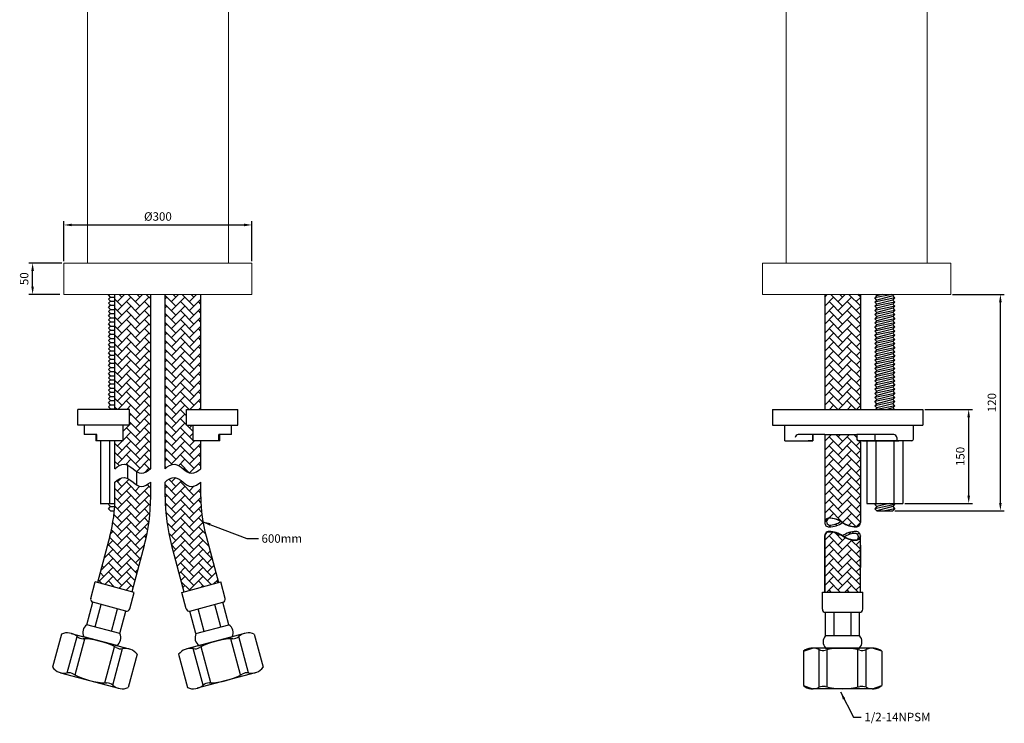
# Model space of a CAD drawing. Units: millimetres. Extents: x -1410 to 228, y -378 to 2093.
# Drawn here: x -1410 to -1096, y 241 to 465 of the extents above; entities that cross this region are included whole.
import ezdxf

# ---------------------------------------------------------------- set-up
doc = ezdxf.new("R2010")
doc.units = ezdxf.units.MM
doc.header["$PDMODE"] = 35
doc.layers.add('A1', color=2, linetype='Continuous')
doc.layers.add('DIM', color=6, linetype='Continuous')
doc.styles.add('勝泰-2.7', font='simplex.shx', dxfattribs={"height": 2.7, "bigfont": 'chineset.shx'})
doc.dimstyles.new('正常', dxfattribs={"dimtxt": 2.7, "dimasz": 2.5, "dimexe": 1.25, "dimexo": 0.625, "dimgap": 1, "dimtad": 1, "dimlfac": 5, "dimdsep": 46, "dimtxsty": '勝泰-2.7', "dimcen": 2.5, "dimadec": 1, "dimazin": 0, "dimtfac": 1, "dimtmove": 0, "dimatfit": 3, "dimfxl": 1, "dimarcsym": 0})
pattern_1 = [(45, (-1717.8707, 36.4766), (3e-16, 2.873682), [6.096, -2.032]), (135, (-1716.4338, 37.9134), (3e-16, 2.873682), [6.096, -2.032])]

# ---------------------------------------------------------------- blocks, each defined once
blk = doc.blocks.new('*D48')
at = {"layer": 'Defpoints', "color": 0, "linetype": 'Continuous', "ltscale": 10}
for p in [(-1121.81, 341.2), (-1107.23, 341.2), (-1128.19, 311.2)]:
    blk.add_point(p, dxfattribs=at)
at = {"layer": 'DIM', "color": 0, "linetype": 'Continuous', "lineweight": -2, "ltscale": 10}
for p, q in [((-1121.19, 341.2), (-1105.98, 341.2)), ((-1107.23, 313.7), (-1107.23, 338.7)), ((-1127.57, 311.2), (-1105.98, 311.2))]:
    blk.add_line(p, q, dxfattribs=at)
at = {"layer": 'DIM', "color": 0, "linetype": 'Continuous', "ltscale": 10}
for points in [[(-1107.65, 338.7), (-1106.81, 338.7), (-1107.23, 341.2)], [(-1107.65, 313.7), (-1106.81, 313.7), (-1107.23, 311.2)]]:
    blk.add_solid(points, dxfattribs=at)
at = {"layer": 'DIM', "color": 0, "linetype": 'Continuous', "ltscale": 10, "insert": (-1109.58, 326.2), "char_height": 2.7, "attachment_point": 5, "rotation": 90, "style": '勝泰-2.7'}
blk.add_mtext('150', dxfattribs=at)
blk = doc.blocks.new('*D52')
at = {"layer": 'Defpoints', "color": 0, "ltscale": 10}
for p in [(-1335.84, 400.02), (-1395.84, 387.87), (-1335.84, 387.87)]:
    blk.add_point(p, dxfattribs=at)
at = {"layer": 'DIM', "color": 0, "lineweight": -2, "ltscale": 10}
for p, q in [((-1395.84, 388.49), (-1395.84, 401.27)), ((-1393.34, 400.02), (-1338.34, 400.02)), ((-1335.84, 388.49), (-1335.84, 401.27))]:
    blk.add_line(p, q, dxfattribs=at)
at = {"layer": 'DIM', "color": 0, "ltscale": 10}
for points in [[(-1393.34, 400.44), (-1393.34, 399.61), (-1395.84, 400.02)], [(-1338.34, 400.44), (-1338.34, 399.61), (-1335.84, 400.02)]]:
    blk.add_solid(points, dxfattribs=at)
at = {"layer": 'DIM', "color": 0, "ltscale": 10, "insert": (-1365.84, 402.37), "char_height": 2.7, "attachment_point": 5, "style": '勝泰-2.7'}
blk.add_mtext('%%c300', dxfattribs=at)
blk = doc.blocks.new('*D54')
at = {"layer": 'Defpoints', "color": 0, "ltscale": 10}
for p in [(-1405.81, 387.87), (-1395.84, 387.87), (-1396.46, 377.87)]:
    blk.add_point(p, dxfattribs=at)
at = {"layer": 'DIM', "color": 0, "lineweight": -2, "ltscale": 10}
for p, q in [((-1396.46, 387.87), (-1407.06, 387.87)), ((-1405.81, 380.37), (-1405.81, 385.37)), ((-1397.09, 377.87), (-1407.06, 377.87))]:
    blk.add_line(p, q, dxfattribs=at)
at = {"layer": 'DIM', "color": 0, "ltscale": 10}
for points in [[(-1406.23, 385.37), (-1405.39, 385.37), (-1405.81, 387.87)], [(-1406.23, 380.37), (-1405.39, 380.37), (-1405.81, 377.87)]]:
    blk.add_solid(points, dxfattribs=at)
at = {"layer": 'DIM', "color": 0, "ltscale": 10, "insert": (-1408.16, 382.87), "char_height": 2.7, "attachment_point": 5, "rotation": 90, "style": '勝泰-2.7'}
blk.add_mtext('50', dxfattribs=at)
blk = doc.blocks.new('*D58')
at = {"layer": 'Defpoints', "color": 0, "ltscale": 10}
for p in [(-1112.96, 377.87), (-1097.12, 377.87), (-1131.45, 308.87)]:
    blk.add_point(p, dxfattribs=at)
at = {"layer": 'DIM', "color": 0, "lineweight": -2, "ltscale": 10}
for p, q in [((-1112.34, 377.87), (-1095.87, 377.87)), ((-1097.12, 311.37), (-1097.12, 375.37)), ((-1130.83, 308.87), (-1095.87, 308.87))]:
    blk.add_line(p, q, dxfattribs=at)
at = {"layer": 'DIM', "color": 0, "ltscale": 10}
for points in [[(-1097.53, 375.37), (-1096.7, 375.37), (-1097.12, 377.87)], [(-1097.53, 311.37), (-1096.7, 311.37), (-1097.12, 308.87)]]:
    blk.add_solid(points, dxfattribs=at)
at = {"layer": 'DIM', "color": 0, "ltscale": 10, "insert": (-1099.47, 343.37), "char_height": 2.7, "attachment_point": 5, "rotation": 90, "style": '勝泰-2.7'}
blk.add_mtext('120', dxfattribs=at)

msp = doc.modelspace()

# ---------------------------------------------------------------- hatches: boundary and pattern name
at = {"layer": 'A1', "ltscale": 10}
h = msp.add_hatch(dxfattribs=at)
h.set_pattern_fill('AR-HBONE', color=256, scale=0.02, style=0)
h.set_pattern_definition(pattern_1)
edge = h.paths.add_edge_path()
edge.add_line((-1368.1457, 377.8685), (-1379.5307, 377.8685))
edge.add_line((-1379.5307, 377.8685), (-1379.5307, 341.2002))
edge.add_line((-1379.5307, 341.2002), (-1374.9365, 341.2002))
edge.add_line((-1374.9365, 341.2002), (-1374.9365, 336.2002))
edge.add_line((-1374.9365, 336.2002), (-1376.9365, 336.2002))
edge.add_spline(control_points=[(-1376.9365, 336.2002), (-1376.9365, 331.2002)], knot_values=[0, 0, 0.55555556, 0.55555556], degree=1, periodic=0)
edge.add_line((-1376.9365, 331.2002), (-1379.5307, 331.2002))
edge.add_line((-1379.5307, 331.2002), (-1379.5307, 322.2879))
edge.add_spline(control_points=[(-1379.5307, 322.2879), (-1378.7309, 323.0719), (-1375.4306, 325.0464), (-1372.1447, 319.481), (-1369.0116, 321.6065), (-1368.1457, 322.2879)], knot_values=[0, 0, 0, 0, 3.36007726, 9.40735518, 12.71281943, 12.71281943, 12.71281943, 12.71281943], degree=3, periodic=0)
edge.add_line((-1368.1457, 322.2879), (-1368.1457, 377.8685))
edge = h.paths.add_edge_path()
edge.add_spline(control_points=[(-1363.5307, 322.2879), (-1362.7309, 323.0719), (-1359.4306, 325.0464), (-1356.1447, 319.481), (-1353.0116, 321.6065), (-1352.1457, 322.2879)], knot_values=[0, 0, 0, 0, 3.36007726, 9.40735518, 12.71281943, 12.71281943, 12.71281943, 12.71281943], degree=3, periodic=0)
edge.add_line((-1352.1457, 322.2879), (-1352.1457, 331.2002))
edge.add_line((-1352.1457, 331.2002), (-1354.7399, 331.2002))
edge.add_spline(control_points=[(-1354.7399, 331.2002), (-1354.7399, 336.2002)], knot_values=[0.44444444, 0.44444444, 1, 1], degree=1, periodic=0)
edge.add_line((-1354.7399, 336.2002), (-1356.7399, 336.2002))
edge.add_line((-1356.7399, 336.2002), (-1356.7399, 341.2002))
edge.add_line((-1356.7399, 341.2002), (-1352.1457, 341.2002))
edge.add_line((-1352.1457, 341.2002), (-1352.1457, 377.8685))
edge.add_line((-1352.1457, 377.8685), (-1363.5307, 377.8685))
edge.add_line((-1363.5307, 377.8685), (-1363.5307, 322.2879))
edge = h.paths.add_edge_path()
edge.add_line((-1352.1457, 313.3313), (-1352.1457, 318.035))
edge.add_spline(control_points=[(-1352.1457, 318.035), (-1353.0116, 317.3536), (-1356.1447, 315.2281), (-1359.4306, 320.7936), (-1362.7309, 318.819), (-1363.5307, 318.035)], knot_values=[0, 0, 0, 0, 3.30546425, 9.35274217, 12.71281943, 12.71281943, 12.71281943, 12.71281943], degree=3, periodic=0)
edge.add_line((-1363.5307, 318.035), (-1363.5307, 313.3313))
edge.add_arc((-1303.5307, 313.3313), 60, 180, 195)
edge.add_line((-1361.4863, 297.8021), (-1357.5307, 283.0398))
edge.add_line((-1357.5307, 283.0398), (-1346.5336, 285.9865))
edge.add_line((-1346.5336, 285.9865), (-1350.4892, 300.7488))
edge.add_arc((-1303.5307, 313.3313), 48.615, 180, 195, ccw=False)
edge = h.paths.add_edge_path()
edge.add_line((-1368.1457, 313.3313), (-1368.1457, 318.035))
edge.add_spline(control_points=[(-1368.1457, 318.035), (-1369.0116, 317.3536), (-1372.1447, 315.2281), (-1375.4306, 320.7936), (-1378.7309, 318.819), (-1379.5307, 318.035)], knot_values=[0, 0, 0, 0, 3.30546425, 9.35274217, 12.71281943, 12.71281943, 12.71281943, 12.71281943], degree=3, periodic=0)
edge.add_line((-1379.5307, 318.035), (-1379.5307, 313.3313))
edge.add_arc((-1428.1457, 313.3313), 48.615, -15, 0, ccw=False)
edge.add_line((-1381.1872, 300.7488), (-1385.1428, 285.9865))
edge.add_line((-1385.1428, 285.9865), (-1374.1457, 283.0398))
edge.add_line((-1374.1457, 283.0398), (-1370.1901, 297.8021))
edge.add_arc((-1428.1457, 313.3313), 60, 345, 360)
h = msp.add_hatch(dxfattribs=at)
h.set_pattern_fill('AR-HBONE', color=256, scale=0.02, style=0)
h.set_pattern_definition(pattern_1)
h.paths.add_polyline_path([(-1153.1572, 341.2002), (-1141.7722, 341.2002), (-1141.7722, 377.8685), (-1153.1572, 377.8685)])
h = msp.add_hatch(dxfattribs=at)
h.set_pattern_fill('AR-HBONE', color=256, scale=0.02, style=0)
h.set_pattern_definition(pattern_1)
h.paths.add_polyline_path([(-1153.1572, 305.1072, 0.41530488), (-1151.7538, 303.709, 0.15657335), (-1147.4739, 305.1005), (-1148.0152, 305.4492, -0.14768894), (-1151.756, 304.3043, -0.72739487), (-1151.7259, 306.5052, -0.15599798), (-1147.4647, 305.1072, 0.01148029), (-1147.1864, 304.9153), (-1147.0827, 304.8486), (-1145.6738, 304.1558), (-1144.1698, 303.7802), (-1142.9671, 303.7238), (-1142.2284, 304.0739), (-1141.7722, 305.1072), (-1141.7722, 331.2002), (-1142.4063, 331.2002, -0.41421356), (-1142.9063, 331.7002), (-1142.9063, 333.2002), (-1153.1572, 333.2002)])
h = msp.add_hatch(dxfattribs=at)
h.set_pattern_fill('AR-HBONE', color=256, scale=0.02, style=0)
h.set_pattern_definition(pattern_1)
h.paths.add_polyline_path([(-1141.7722, 300.8543), (-1142.1153, 299.9368), (-1142.2149, 299.8679), (-1141.7722, 300.8543, 0.41530488), (-1143.1756, 302.2525, 0.15696895), (-1147.4647, 300.8543), (-1147.3852, 300.8019), (-1146.8545, 300.5518, -0.14499011), (-1143.1733, 301.6571, -0.72739487), (-1143.2035, 299.4563), (-1143.9931, 299.5047), (-1144.8746, 299.6614), (-1145.0069, 299.7033), (-1145.0731, 299.7122), (-1145.1513, 299.7491), (-1145.8582, 299.9731), (-1146.93, 300.5017), (-1147.3852, 300.8019), (-1147.4036, 300.8106), (-1148.0707, 301.2456), (-1150.4611, 302.1206), (-1150.5874, 302.1442), (-1152.3599, 302.1168), (-1153.1572, 300.8543), (-1153.1572, 282.9232), (-1141.7722, 282.9232)])

# ---------------------------------------------------------------- linework, layer by layer
at = {"layer": 'A1', "linetype": 'Continuous', "lineweight": 15}
for p, q in [((-1388.3282, 679.831), (-1388.3282, 387.8685)), ((-1343.3382, 679.831), (-1343.3382, 387.8685)), ((-1335.8382, 387.8685), (-1395.8382, 387.8685)), ((-1112.9647, 387.8685), (-1172.9647, 387.8685)), ((-1335.8382, 377.8685), (-1395.8382, 377.8685)), ((-1112.9647, 377.8685), (-1172.9647, 377.8685))]:
    msp.add_line(p, q, dxfattribs=at)
at = {"layer": 'A1'}
for p, q in [((-1380.9397, 377.0285), (-1381.5997, 377.6885)), ((-1381.5997, 376.3685), (-1380.9397, 377.0285)), ((-1380.9397, 377.0285), (-1379.5307, 377.0285)), ((-1379.5307, 341.2002), (-1379.5307, 377.8685)), ((-1368.1457, 322.2879), (-1368.1457, 377.8685)), ((-1363.5307, 322.2879), (-1363.5307, 377.8685)), ((-1352.1457, 341.2002), (-1352.1457, 377.8685)), ((-1153.1572, 377.8685), (-1153.1572, 341.2002)), ((-1141.7722, 377.8685), (-1141.7722, 341.2002)), ((-1131.725, 377.8685), (-1137.1397, 376.7404)), ((-1136.4782, 377.4019), (-1137.1397, 376.7404)), ((-1136.4782, 377.4019), (-1136.9448, 377.8685)), ((-1134.7051, 377.8685), (-1136.4782, 377.4019)), ((-1131.4511, 377.4019), (-1136.4782, 376.079)), ((-1131.4511, 377.4019), (-1130.9845, 377.8685)), ((-1131.4511, 377.4019), (-1130.7897, 376.7404)), ((-1380.9397, 375.7085), (-1381.5997, 376.3685)), ((-1381.5997, 375.0485), (-1380.9397, 375.7085)), ((-1380.9397, 374.3885), (-1381.5997, 375.0485)), ((-1381.5997, 373.7285), (-1380.9397, 374.3885)), ((-1380.9397, 375.7085), (-1379.5307, 375.7085)), ((-1380.9397, 374.3885), (-1379.5307, 374.3885)), ((-1136.4782, 376.079), (-1137.1397, 376.7404)), ((-1130.7897, 376.7404), (-1137.1397, 375.4175)), ((-1136.4782, 376.079), (-1137.1397, 375.4175)), ((-1136.4782, 374.756), (-1137.1397, 375.4175)), ((-1130.7897, 375.4175), (-1137.1397, 374.0946)), ((-1136.4782, 374.756), (-1137.1397, 374.0946)), ((-1130.7897, 374.0946), (-1137.1397, 372.7717)), ((-1136.4782, 373.4331), (-1137.1397, 374.0946)), ((-1131.4511, 376.079), (-1136.4782, 374.756)), ((-1131.4511, 374.756), (-1136.4782, 373.4331)), ((-1131.4511, 376.079), (-1130.7897, 376.7404)), ((-1131.4511, 376.079), (-1130.7897, 375.4175)), ((-1131.4511, 374.756), (-1130.7897, 375.4175)), ((-1131.4511, 374.756), (-1130.7897, 374.0946)), ((-1131.4511, 373.4331), (-1130.7897, 374.0946)), ((-1380.9397, 373.0685), (-1381.5997, 373.7285)), ((-1381.5997, 372.4085), (-1380.9397, 373.0685)), ((-1380.9397, 371.7485), (-1381.5997, 372.4085)), ((-1381.5997, 371.0885), (-1380.9397, 371.7485)), ((-1380.9397, 370.4285), (-1381.5997, 371.0885)), ((-1380.9397, 373.0685), (-1379.5307, 373.0685)), ((-1380.9397, 371.7485), (-1379.5307, 371.7485)), ((-1136.4782, 373.4331), (-1137.1397, 372.7717)), ((-1136.4782, 372.1102), (-1137.1397, 372.7717)), ((-1130.7897, 372.7717), (-1137.1397, 371.4487)), ((-1136.4782, 372.1102), (-1137.1397, 371.4487)), ((-1130.7897, 371.4487), (-1137.1397, 370.1258)), ((-1136.4782, 370.7873), (-1137.1397, 371.4487)), ((-1136.4782, 370.7873), (-1137.1397, 370.1258)), ((-1131.4511, 373.4331), (-1136.4782, 372.1102)), ((-1131.4511, 372.1102), (-1136.4782, 370.7873)), ((-1131.4511, 370.7873), (-1136.4782, 369.4644)), ((-1131.4511, 373.4331), (-1130.7897, 372.7717)), ((-1131.4511, 372.1102), (-1130.7897, 372.7717)), ((-1131.4511, 372.1102), (-1130.7897, 371.4487)), ((-1131.4511, 370.7873), (-1130.7897, 371.4487)), ((-1131.4511, 370.7873), (-1130.7897, 370.1258)), ((-1381.5997, 369.7685), (-1380.9397, 370.4285)), ((-1380.9397, 369.1085), (-1381.5997, 369.7685)), ((-1381.5997, 368.4485), (-1380.9397, 369.1085)), ((-1380.9397, 367.7885), (-1381.5997, 368.4485)), ((-1381.5997, 367.1285), (-1380.9397, 367.7885)), ((-1380.9397, 370.4285), (-1379.5307, 370.4285)), ((-1380.9397, 369.1085), (-1379.5307, 369.1085)), ((-1380.9397, 367.7885), (-1379.5307, 367.7885)), ((-1136.4782, 369.4644), (-1137.1397, 370.1258)), ((-1130.7897, 370.1258), (-1137.1397, 368.8029)), ((-1136.4782, 369.4644), (-1137.1397, 368.8029)), ((-1130.7897, 368.8029), (-1137.1397, 367.48)), ((-1136.4782, 368.1415), (-1137.1397, 368.8029)), ((-1136.4782, 368.1415), (-1137.1397, 367.48)), ((-1136.4782, 366.8185), (-1137.1397, 367.48)), ((-1130.7897, 367.48), (-1137.1397, 366.1571)), ((-1131.4511, 369.4644), (-1136.4782, 368.1415)), ((-1131.4511, 368.1415), (-1136.4782, 366.8185)), ((-1131.4511, 369.4644), (-1130.7897, 370.1258)), ((-1131.4511, 369.4644), (-1130.7897, 368.8029)), ((-1131.4511, 368.1415), (-1130.7897, 368.8029)), ((-1131.4511, 368.1415), (-1130.7897, 367.48)), ((-1131.4511, 366.8185), (-1130.7897, 367.48)), ((-1380.9397, 366.4685), (-1381.5997, 367.1285)), ((-1381.5997, 365.8085), (-1380.9397, 366.4685)), ((-1380.9397, 365.1485), (-1381.5997, 365.8085)), ((-1381.5997, 364.4885), (-1380.9397, 365.1485)), ((-1380.9397, 363.8285), (-1381.5997, 364.4885)), ((-1380.9397, 366.4685), (-1379.5307, 366.4685)), ((-1380.9397, 365.1485), (-1379.5307, 365.1485)), ((-1136.4782, 366.8185), (-1137.1397, 366.1571)), ((-1130.7897, 366.1571), (-1137.1397, 364.8342)), ((-1136.4782, 365.4956), (-1137.1397, 366.1571)), ((-1136.4782, 365.4956), (-1137.1397, 364.8342)), ((-1136.4782, 364.1727), (-1137.1397, 364.8342)), ((-1130.7897, 364.8342), (-1137.1397, 363.5112)), ((-1131.4511, 366.8185), (-1136.4782, 365.4956)), ((-1131.4511, 365.4956), (-1136.4782, 364.1727)), ((-1131.4511, 366.8185), (-1130.7897, 366.1571)), ((-1131.4511, 365.4956), (-1130.7897, 366.1571)), ((-1131.4511, 365.4956), (-1130.7897, 364.8342)), ((-1131.4511, 364.1727), (-1130.7897, 364.8342)), ((-1381.5997, 363.1685), (-1380.9397, 363.8285)), ((-1380.9397, 362.5085), (-1381.5997, 363.1685)), ((-1381.5997, 361.8485), (-1380.9397, 362.5085)), ((-1380.9397, 361.1885), (-1381.5997, 361.8485)), ((-1381.5997, 360.5285), (-1380.9397, 361.1885)), ((-1380.9397, 363.8285), (-1379.5307, 363.8285)), ((-1380.9397, 362.5085), (-1379.5307, 362.5085)), ((-1380.9397, 361.1885), (-1379.5307, 361.1885)), ((-1136.4782, 364.1727), (-1137.1397, 363.5112)), ((-1136.4782, 362.8498), (-1137.1397, 363.5112)), ((-1130.7897, 363.5112), (-1137.1397, 362.1883)), ((-1136.4782, 362.8498), (-1137.1397, 362.1883)), ((-1130.7897, 362.1883), (-1137.1397, 360.8654)), ((-1136.4782, 361.5269), (-1137.1397, 362.1883)), ((-1136.4782, 361.5269), (-1137.1397, 360.8654)), ((-1131.4511, 364.1727), (-1136.4782, 362.8498)), ((-1131.4511, 362.8498), (-1136.4782, 361.5269)), ((-1131.4511, 361.5269), (-1136.4782, 360.204)), ((-1131.4511, 364.1727), (-1130.7897, 363.5112)), ((-1131.4511, 362.8498), (-1130.7897, 363.5112)), ((-1131.4511, 362.8498), (-1130.7897, 362.1883)), ((-1131.4511, 361.5269), (-1130.7897, 362.1883)), ((-1131.4511, 361.5269), (-1130.7897, 360.8654)), ((-1380.9397, 359.8685), (-1381.5997, 360.5285)), ((-1381.5997, 359.2085), (-1380.9397, 359.8685)), ((-1380.9397, 358.5485), (-1381.5997, 359.2085)), ((-1381.5997, 357.8885), (-1380.9397, 358.5485)), ((-1380.9397, 359.8685), (-1379.5307, 359.8685)), ((-1380.9397, 358.5485), (-1379.5307, 358.5485)), ((-1136.4782, 360.204), (-1137.1397, 360.8654)), ((-1130.7897, 360.8654), (-1137.1397, 359.5425)), ((-1136.4782, 360.204), (-1137.1397, 359.5425)), ((-1130.7897, 359.5425), (-1137.1397, 358.2196)), ((-1136.4782, 358.881), (-1137.1397, 359.5425)), ((-1136.4782, 358.881), (-1137.1397, 358.2196)), ((-1136.4782, 357.5581), (-1137.1397, 358.2196)), ((-1130.7897, 358.2196), (-1137.1397, 356.8967)), ((-1131.4511, 360.204), (-1136.4782, 358.881)), ((-1131.4511, 358.881), (-1136.4782, 357.5581)), ((-1131.4511, 360.204), (-1130.7897, 360.8654)), ((-1131.4511, 360.204), (-1130.7897, 359.5425)), ((-1131.4511, 358.881), (-1130.7897, 359.5425)), ((-1131.4511, 358.881), (-1130.7897, 358.2196)), ((-1131.4511, 357.5581), (-1130.7897, 358.2196)), ((-1380.9397, 357.2285), (-1381.5997, 357.8885)), ((-1381.5997, 356.5685), (-1380.9397, 357.2285)), ((-1380.9397, 355.9085), (-1381.5997, 356.5685)), ((-1381.5997, 355.2485), (-1380.9397, 355.9085)), ((-1380.9397, 354.5885), (-1381.5997, 355.2485)), ((-1380.9397, 357.2285), (-1379.5307, 357.2285)), ((-1380.9397, 355.9085), (-1379.5307, 355.9085)), ((-1136.4782, 357.5581), (-1137.1397, 356.8967)), ((-1136.4782, 356.2352), (-1137.1397, 356.8967)), ((-1130.7897, 356.8967), (-1137.1397, 355.5737)), ((-1136.4782, 356.2352), (-1137.1397, 355.5737)), ((-1130.7897, 355.5737), (-1137.1397, 354.2508)), ((-1136.4782, 354.9123), (-1137.1397, 355.5737)), ((-1136.4782, 354.9123), (-1137.1397, 354.2508)), ((-1131.4511, 357.5581), (-1136.4782, 356.2352)), ((-1131.4511, 356.2352), (-1136.4782, 354.9123)), ((-1131.4511, 354.9123), (-1136.4782, 353.5894)), ((-1131.4511, 357.5581), (-1130.7897, 356.8967)), ((-1131.4511, 356.2352), (-1130.7897, 356.8967)), ((-1131.4511, 356.2352), (-1130.7897, 355.5737)), ((-1131.4511, 354.9123), (-1130.7897, 355.5737)), ((-1131.4511, 354.9123), (-1130.7897, 354.2508)), ((-1381.5997, 353.9285), (-1380.9397, 354.5885)), ((-1380.9397, 353.2685), (-1381.5997, 353.9285)), ((-1381.5997, 352.6085), (-1380.9397, 353.2685)), ((-1380.9397, 351.9485), (-1381.5997, 352.6085)), ((-1381.5997, 351.2885), (-1380.9397, 351.9485)), ((-1380.9397, 354.5885), (-1379.5307, 354.5885)), ((-1380.9397, 353.2685), (-1379.5307, 353.2685)), ((-1380.9397, 351.9485), (-1379.5307, 351.9485)), ((-1136.4782, 353.5894), (-1137.1397, 354.2508)), ((-1130.7897, 354.2508), (-1137.1397, 352.9279)), ((-1136.4782, 353.5894), (-1137.1397, 352.9279)), ((-1130.7897, 352.9279), (-1137.1397, 351.605)), ((-1136.4782, 352.2664), (-1137.1397, 352.9279)), ((-1136.4782, 352.2664), (-1137.1397, 351.605)), ((-1131.4511, 353.5894), (-1136.4782, 352.2664)), ((-1131.4511, 352.2664), (-1136.4782, 350.9435)), ((-1131.4511, 353.5894), (-1130.7897, 354.2508)), ((-1131.4511, 353.5894), (-1130.7897, 352.9279)), ((-1131.4511, 352.2664), (-1130.7897, 352.9279)), ((-1131.4511, 352.2664), (-1130.7897, 351.605)), ((-1380.9397, 350.6285), (-1381.5997, 351.2885)), ((-1381.5997, 349.9685), (-1380.9397, 350.6285)), ((-1380.9397, 349.3085), (-1381.5997, 349.9685)), ((-1381.5997, 348.6485), (-1380.9397, 349.3085)), ((-1380.9397, 347.9885), (-1381.5997, 348.6485)), ((-1380.9397, 350.6285), (-1379.5307, 350.6285)), ((-1380.9397, 349.3085), (-1379.5307, 349.3085)), ((-1136.4782, 350.9435), (-1137.1397, 351.605)), ((-1130.7897, 351.605), (-1137.1397, 350.2821)), ((-1136.4782, 350.9435), (-1137.1397, 350.2821)), ((-1136.4782, 349.6206), (-1137.1397, 350.2821)), ((-1130.7897, 350.2821), (-1137.1397, 348.9592)), ((-1136.4782, 349.6206), (-1137.1397, 348.9592)), ((-1130.7897, 348.9592), (-1137.1397, 347.6362)), ((-1136.4782, 348.2977), (-1137.1397, 348.9592)), ((-1131.4511, 350.9435), (-1136.4782, 349.6206)), ((-1131.4511, 349.6206), (-1136.4782, 348.2977)), ((-1131.4511, 350.9435), (-1130.7897, 351.605)), ((-1131.4511, 350.9435), (-1130.7897, 350.2821)), ((-1131.4511, 349.6206), (-1130.7897, 350.2821)), ((-1131.4511, 349.6206), (-1130.7897, 348.9592)), ((-1131.4511, 348.2977), (-1130.7897, 348.9592)), ((-1381.5997, 347.3285), (-1380.9397, 347.9885)), ((-1380.9397, 346.6685), (-1381.5997, 347.3285)), ((-1381.5997, 346.0085), (-1380.9397, 346.6685)), ((-1380.9397, 345.3485), (-1381.5997, 346.0085)), ((-1380.9397, 347.9885), (-1379.5307, 347.9885)), ((-1380.9397, 346.6685), (-1379.5307, 346.6685)), ((-1136.4782, 348.2977), (-1137.1397, 347.6362)), ((-1136.4782, 346.9748), (-1137.1397, 347.6362)), ((-1130.7897, 347.6362), (-1137.1397, 346.3133)), ((-1136.4782, 346.9748), (-1137.1397, 346.3133)), ((-1130.7897, 346.3133), (-1137.1397, 344.9904)), ((-1136.4782, 345.6519), (-1137.1397, 346.3133)), ((-1136.4782, 345.6519), (-1137.1397, 344.9904)), ((-1131.4511, 348.2977), (-1136.4782, 346.9748)), ((-1131.4511, 346.9748), (-1136.4782, 345.6519)), ((-1131.4511, 345.6519), (-1136.4782, 344.3289)), ((-1131.4511, 348.2977), (-1130.7897, 347.6362)), ((-1131.4511, 346.9748), (-1130.7897, 347.6362)), ((-1131.4511, 346.9748), (-1130.7897, 346.3133)), ((-1131.4511, 345.6519), (-1130.7897, 346.3133)), ((-1131.4511, 345.6519), (-1130.7897, 344.9904)), ((-1381.5997, 344.6885), (-1380.9397, 345.3485)), ((-1380.9397, 344.0285), (-1381.5997, 344.6885)), ((-1381.5997, 343.3685), (-1380.9397, 344.0285)), ((-1380.9397, 342.7085), (-1381.5997, 343.3685)), ((-1381.5997, 342.0485), (-1380.9397, 342.7085)), ((-1380.9397, 345.3485), (-1379.5307, 345.3485)), ((-1380.9397, 344.0285), (-1379.5307, 344.0285)), ((-1380.9397, 342.7085), (-1379.5307, 342.7085)), ((-1136.4782, 344.3289), (-1137.1397, 344.9904)), ((-1130.7897, 344.9904), (-1137.1397, 343.6675)), ((-1136.4782, 344.3289), (-1137.1397, 343.6675)), ((-1136.4782, 343.006), (-1137.1397, 343.6675)), ((-1130.7897, 343.6675), (-1137.1397, 342.3446)), ((-1136.4782, 343.006), (-1137.1397, 342.3446)), ((-1136.4782, 341.6831), (-1137.1397, 342.3446)), ((-1131.4511, 344.3289), (-1136.4782, 343.006)), ((-1131.4511, 343.006), (-1136.4782, 341.6831)), ((-1130.7897, 342.3446), (-1136.2828, 341.2002)), ((-1131.4511, 344.3289), (-1130.7897, 344.9904)), ((-1131.4511, 344.3289), (-1130.7897, 343.6675)), ((-1131.4511, 343.006), (-1130.7897, 343.6675)), ((-1131.4511, 343.006), (-1130.7897, 342.3446)), ((-1131.4511, 341.6831), (-1130.7897, 342.3446)), ((-1391.3382, 336.2002), (-1391.3382, 341.2002)), ((-1374.9365, 341.2002), (-1391.3382, 341.2002)), ((-1380.9397, 341.3885), (-1381.5997, 342.0485)), ((-1381.128, 341.2002), (-1380.9397, 341.3885)), ((-1380.9397, 341.3885), (-1379.5307, 341.3885)), ((-1374.9365, 336.2002), (-1374.9365, 341.2002)), ((-1356.7399, 336.2002), (-1356.7399, 341.2002)), ((-1356.7399, 341.2002), (-1340.3382, 341.2002)), ((-1340.3382, 336.2002), (-1340.3382, 341.2002)), ((-1169.8133, 341.2002), (-1169.8133, 336.2002)), ((-1169.8133, 341.2002), (-1121.8133, 341.2002)), ((-1165.9063, 341.2002), (-1156.9063, 341.2002)), ((-1136.4782, 341.6831), (-1136.9611, 341.2002)), ((-1131.4511, 341.6831), (-1133.2863, 341.2002)), ((-1131.4511, 341.6831), (-1130.9682, 341.2002)), ((-1121.8133, 341.2002), (-1121.8133, 336.2002)), ((-1374.9365, 336.2002), (-1391.3382, 336.2002)), ((-1356.7399, 336.2002), (-1340.3382, 336.2002)), ((-1169.8133, 336.2002), (-1121.8133, 336.2002)), ((-1165.9063, 331.2002), (-1165.9063, 336.2002)), ((-1124.8584, 331.703), (-1124.8584, 336.2002)), ((-1385.3059, 333.2002), (-1389.3382, 333.2002)), ((-1385.3059, 331.2002), (-1385.3059, 333.2002)), ((-1342.3382, 333.2002), (-1346.3705, 333.2002)), ((-1346.3705, 331.2002), (-1346.3705, 333.2002)), ((-1153.1572, 333.2002), (-1161.5691, 333.2002)), ((-1156.9063, 331.2002), (-1156.9063, 333.2002)), ((-1156.9063, 333.2002), (-1156.9063, 331.2002)), ((-1156.9063, 333.2002), (-1156.9063, 331.2002)), ((-1153.1572, 333.2002), (-1153.1572, 305.1072)), ((-1153.1572, 333.2002), (-1142.9063, 333.2002)), ((-1131.1554, 333.2002), (-1142.9063, 333.2002)), ((-1142.9063, 333.2002), (-1142.9063, 331.7002)), ((-1137.1813, 333.2002), (-1137.1813, 331.2002)), ((-1376.9365, 331.2002), (-1385.5984, 331.2002)), ((-1384.1972, 331.2002), (-1384.1972, 311.2002)), ((-1381.3264, 331.2002), (-1381.3264, 311.2002)), ((-1379.5307, 322.2879), (-1379.5307, 331.2002)), ((-1346.078, 331.2002), (-1354.7399, 331.2002)), ((-1352.1457, 322.2879), (-1352.1457, 331.2002)), ((-1165.9063, 331.2002), (-1156.9063, 331.2002)), ((-1158.9844, 331.2002), (-1156.9063, 331.2002)), ((-1156.9063, 331.2002), (-1158.4538, 331.2002)), ((-1156.9063, 331.2002), (-1157.1983, 331.2002)), ((-1141.7722, 331.2002), (-1142.4063, 331.2002)), ((-1125.3584, 331.2002), (-1141.7722, 331.2002)), ((-1141.7722, 331.2002), (-1141.7722, 305.1072)), ((-1141.1344, 331.2002), (-1129.5874, 331.2002)), ((-1141.0426, 331.2002), (-1129.5115, 331.2002)), ((-1139.7222, 331.2002), (-1139.7222, 311.2002)), ((-1136.8514, 331.2002), (-1136.8514, 311.2002)), ((-1131.0779, 331.2002), (-1131.0779, 311.2002)), ((-1130.1554, 332.2002), (-1130.1554, 331.2002)), ((-1128.1912, 331.2002), (-1128.1912, 311.2002)), ((-1375.5529, 323.4555), (-1375.5529, 319.2026)), ((-1372.6662, 321.4331), (-1372.6662, 317.1802)), ((-1379.5307, 313.3313), (-1379.5307, 318.035)), ((-1368.1457, 313.3313), (-1368.1457, 318.035)), ((-1363.5307, 313.3313), (-1363.5307, 318.035)), ((-1352.1457, 313.3313), (-1352.1457, 318.035)), ((-1384.2132, 311.2002), (-1379.6316, 311.2002)), ((-1381.5997, 310.8485), (-1381.248, 311.2002)), ((-1139.7382, 311.2002), (-1128.1912, 311.2002)), ((-1136.7924, 311.2002), (-1137.1397, 310.8529)), ((-1135.4726, 311.2002), (-1137.1397, 310.8529)), ((-1132.6449, 311.2002), (-1136.4782, 310.1914)), ((-1131.137, 311.2002), (-1130.7897, 310.8529)), ((-1380.9397, 310.1885), (-1381.5997, 310.8485)), ((-1381.5997, 309.5285), (-1380.9397, 310.1885)), ((-1380.9397, 308.8685), (-1381.5997, 309.5285)), ((-1380.9397, 310.1885), (-1379.6324, 310.1885)), ((-1380.9397, 308.8685), (-1379.736, 308.8685)), ((-1136.4782, 310.1914), (-1137.1397, 310.8529)), ((-1130.7897, 310.8529), (-1137.1397, 309.5299)), ((-1136.4782, 310.1914), (-1137.1397, 309.5299)), ((-1136.4782, 308.8685), (-1137.1397, 309.5299)), ((-1131.4511, 310.1914), (-1136.4782, 308.8685)), ((-1136.4782, 308.8685), (-1131.4511, 308.8685)), ((-1130.7897, 309.5299), (-1133.9647, 308.8685)), ((-1131.4511, 310.1914), (-1130.7897, 310.8529)), ((-1131.4511, 310.1914), (-1130.7897, 309.5299)), ((-1131.4511, 308.8685), (-1130.7897, 309.5299)), ((-1381.1872, 300.7488), (-1385.1428, 285.9865)), ((-1350.4892, 300.7488), (-1346.5336, 285.9865)), ((-1153.1572, 282.9232), (-1153.1572, 300.8543)), ((-1141.7722, 282.9232), (-1141.7722, 300.8543)), ((-1370.1901, 297.8021), (-1374.1457, 283.0398)), ((-1361.4863, 297.8021), (-1357.5307, 283.0398)), ((-1153.1572, 297.9203), (-1153.1572, 290.8179)), ((-1141.7722, 297.9203), (-1141.7722, 290.8179)), ((-1387.2692, 280.9192), (-1385.86, 286.1786)), ((-1373.4285, 282.8476), (-1385.86, 286.1786)), ((-1358.2479, 282.8476), (-1345.8164, 286.1786)), ((-1344.4072, 280.9192), (-1345.8164, 286.1786)), ((-1374.8378, 277.5882), (-1373.4285, 282.8476)), ((-1356.8386, 277.5882), (-1358.2479, 282.8476)), ((-1153.8997, 277.4781), (-1153.8997, 282.9232)), ((-1153.8997, 282.9232), (-1141.0297, 282.9232)), ((-1153.1572, 282.9232), (-1141.7722, 282.9232)), ((-1141.0297, 277.4781), (-1141.0297, 282.9232)), ((-1388.4909, 272.5347), (-1386.5692, 279.7067)), ((-1376.0503, 276.8881), (-1386.5692, 279.7067)), ((-1355.6261, 276.8881), (-1345.1072, 279.7067)), ((-1343.1855, 272.5347), (-1345.1072, 279.7067)), ((-1385.8612, 271.83), (-1383.9395, 279.002)), ((-1380.6017, 270.4208), (-1378.68, 277.5928)), ((-1377.972, 269.7161), (-1376.0503, 276.8881)), ((-1353.7044, 269.7161), (-1355.6261, 276.8881)), ((-1351.0747, 270.4208), (-1352.9964, 277.5928)), ((-1345.8152, 271.83), (-1347.7369, 279.002)), ((-1152.9097, 276.4881), (-1142.0197, 276.4881)), ((-1152.9097, 269.0631), (-1152.9097, 276.4881)), ((-1150.1872, 269.0631), (-1150.1872, 276.4881)), ((-1144.7422, 269.0631), (-1144.7422, 276.4881)), ((-1142.0197, 269.0631), (-1142.0197, 276.4881)), ((-1377.972, 269.7161), (-1388.4909, 272.5347)), ((-1353.7044, 269.7161), (-1343.1855, 272.5347)), ((-1396.5893, 269.5696), (-1399.4363, 258.9445)), ((-1394.7545, 257.1364), (-1391.6307, 268.7946)), ((-1393.5001, 269.7772), (-1375.0127, 264.8235)), ((-1392.2136, 256.5317), (-1389.1279, 268.0478)), ((-1378.9969, 265.8911), (-1389.5159, 268.7096)), ((-1338.1763, 269.7772), (-1356.6637, 264.8235)), ((-1352.6795, 265.8911), (-1342.1605, 268.7096)), ((-1339.4628, 256.5317), (-1342.5485, 268.0478)), ((-1336.9219, 257.1364), (-1340.0457, 268.7946)), ((-1335.0871, 269.5696), (-1332.2401, 258.9445)), ((-1152.9097, 269.0631), (-1142.0197, 269.0631)), ((-1382.7495, 253.9958), (-1379.6638, 265.512)), ((-1380.2467, 253.249), (-1377.1229, 264.9073)), ((-1351.4297, 253.249), (-1354.5535, 264.9073)), ((-1348.9269, 253.9958), (-1352.0126, 265.512)), ((-1159.9647, 264.1031), (-1157.0344, 265.1031)), ((-1159.9647, 264.1031), (-1159.9647, 253.1031)), ((-1137.8949, 265.1031), (-1157.0344, 265.1031)), ((-1154.9745, 252.5684), (-1154.9745, 264.6379)), ((-1152.9097, 265.1031), (-1142.0197, 265.1031)), ((-1152.3636, 252.6419), (-1152.3636, 264.5643)), ((-1142.5657, 252.6419), (-1142.5657, 264.5643)), ((-1139.9549, 252.5684), (-1139.9549, 264.6379)), ((-1134.9647, 264.1031), (-1137.8949, 265.1031)), ((-1134.9647, 264.1031), (-1134.9647, 253.1031)), ((-1372.4411, 263.0992), (-1375.2881, 252.474)), ((-1359.2353, 263.0992), (-1356.3883, 252.474)), ((-1396.8647, 257.2201), (-1378.3774, 252.2665)), ((-1334.8117, 257.2201), (-1353.299, 252.2665)), ((-1159.9647, 253.1031), (-1157.0344, 252.1031)), ((-1137.8949, 252.1031), (-1157.0344, 252.1031)), ((-1137.8949, 252.1031), (-1134.9647, 253.1031))]:
    msp.add_line(p, q, dxfattribs=at)
at = {"layer": 'A1', "ltscale": 10}
for p, q in [((-1153.1572, 333.2002), (-1153.1572, 305.1072)), ((-1153.1572, 333.2002), (-1142.9063, 333.2002)), ((-1142.9063, 333.2002), (-1142.9063, 331.7002)), ((-1142.9063, 331.7002), (-1142.4063, 331.2002)), ((-1142.4063, 331.2002), (-1141.7722, 331.2002)), ((-1141.7722, 331.2002), (-1141.7722, 305.1072)), ((-1152.8956, 305.9215), (-1153.1572, 305.1072)), ((-1152.3955, 306.3521), (-1152.8956, 305.9215)), ((-1151.7259, 306.5052), (-1152.3955, 306.3521)), ((-1150.8042, 306.4403), (-1151.7259, 306.5052)), ((-1149.5767, 306.1676), (-1150.8042, 306.4403)), ((-1148.2782, 305.6186), (-1149.5767, 306.1676)), ((-1147.0827, 304.8486), (-1148.2782, 305.6186)), ((-1145.6738, 304.1558), (-1147.0827, 304.8486)), ((-1141.7722, 305.1072), (-1142.2284, 304.0739)), ((-1153.1572, 300.8543), (-1152.3599, 302.1168)), ((-1152.9544, 301.5795), (-1153.0981, 301.2565)), ((-1152.6938, 301.894), (-1152.9544, 301.5795)), ((-1152.3599, 302.1168), (-1152.6938, 301.894)), ((-1151.7538, 302.2525), (-1152.3599, 302.1168)), ((-1152.3599, 302.1168), (-1150.5282, 302.1451)), ((-1150.8501, 302.1934), (-1151.7538, 302.2525)), ((-1150.0063, 302.0354), (-1150.8501, 302.1934)), ((-1150.5282, 302.1451), (-1148.0707, 301.2456)), ((-1149.0757, 301.7374), (-1150.0063, 302.0354)), ((-1148.1231, 301.2794), (-1149.0757, 301.7374)), ((-1144.1698, 303.7802), (-1145.6738, 304.1558)), ((-1142.9671, 303.7238), (-1144.1698, 303.7802)), ((-1142.2284, 304.0739), (-1142.9671, 303.7238)), ((-1153.0981, 301.2565), (-1153.1572, 300.8543)), ((-1153.1572, 300.8543), (-1153.1572, 282.9232)), ((-1147.4647, 300.8543), (-1148.1231, 301.2794)), ((-1148.0707, 301.2456), (-1147.4036, 300.8106)), ((-1146.93, 300.5017), (-1147.4647, 300.8543)), ((-1147.4036, 300.8106), (-1145.0731, 299.7122)), ((-1145.8582, 299.9731), (-1146.93, 300.5017)), ((-1144.8746, 299.6614), (-1145.8582, 299.9731)), ((-1145.0731, 299.7122), (-1143.1703, 299.4561)), ((-1143.9931, 299.5047), (-1144.8746, 299.6614)), ((-1143.2035, 299.4563), (-1143.9931, 299.5047)), ((-1142.6835, 299.5436), (-1143.2035, 299.4563)), ((-1143.1703, 299.4561), (-1142.241, 299.8097)), ((-1142.1153, 299.9368), (-1142.6835, 299.5436)), ((-1142.241, 299.8097), (-1141.7722, 300.8543)), ((-1141.7722, 300.8543), (-1142.1153, 299.9368)), ((-1141.7722, 282.9232), (-1141.7722, 300.8543)), ((-1153.1572, 282.9232), (-1141.7722, 282.9232))]:
    msp.add_line(p, q, dxfattribs=at)
at = {"layer": 'A1'}
for centre, radius, start, end in [((-1161.5691, 332.2002), 1, 90, 180), ((-1131.1554, 332.2002), 1, 0, 90), ((-1142.4063, 331.7002), 0.5, 180, 270), ((-1125.3584, 331.7002), 0.5, 270, 0.322571), ((-1428.1457, 313.3313), 48.615, 345, 0), ((-1428.1457, 313.3313), 60, 345, 0), ((-1303.5307, 313.3313), 60, 180, 195), ((-1303.5307, 313.3313), 48.615, 180, 195), ((-1151.759, 305.1072), 1.3982, 89.786599, 180), ((-1151.759, 305.1072), 1.3982, 180, 270.213401), ((-1151.3847, 305.3999), 1.1567, 107.151769, 251.27957), ((-1151.7812, 311.0709), 6.7666, 270.213401, 303.979561), ((-1151.7812, 299.1434), 7.362, 54.103136, 89.786599), ((-1151.7812, 311.0709), 7.362, 270.213401, 305.896864), ((-1143.1481, 311.0709), 7.362, 234.103136, 269.786599), ((-1143.1703, 305.1072), 1.3982, 269.786599, 0), ((-1151.759, 300.8543), 1.3982, 89.786599, 180), ((-1151.7812, 294.8906), 7.362, 54.103136, 89.786599), ((-1143.1481, 294.8906), 7.362, 90.213401, 125.896864), ((-1143.1481, 294.8906), 6.7666, 90.213401, 123.979561), ((-1143.5446, 300.5616), 1.1567, 287.151769, 71.27957), ((-1143.1703, 300.8543), 1.3982, 0, 90.213401), ((-1143.1481, 306.8181), 7.362, 234.103136, 269.786599), ((-1143.1703, 300.8543), 1.3982, 269.786599, 0), ((-1386.313, 280.6629), 0.99, 165, 255), ((-1345.3634, 280.6629), 0.99, 285, 15), ((-1375.794, 277.8444), 0.99, 255, 345), ((-1355.8824, 277.8444), 0.99, 195, 285), ((-1152.9097, 277.4781), 0.99, 180, 270), ((-1142.0197, 277.4781), 0.99, 270, 0), ((-1386.812, 270.0349), 3.0113, 123.88791, 206.11209), ((-1344.8644, 270.0349), 3.0113, 333.88791, 56.11209), ((-1394.7406, 265.1473), 4.7931, 49.405563, 112.68641), ((-1389.6696, 271.0649), 3, 229.405563, 269.055614), ((-1390.0906, 245.5268), 22.5417, 60.944386, 89.055614), ((-1380.6759, 268.3908), 3.0113, 303.88791, 26.11209), ((-1351.0005, 268.3908), 3.0113, 153.88791, 236.11209), ((-1341.5858, 245.5268), 22.5417, 90.944386, 119.055614), ((-1342.0068, 271.0649), 3, 270.944386, 310.594437), ((-1336.9358, 265.1473), 4.7931, 67.31359, 130.594437), ((-1150.6409, 267.0831), 3.0113, 138.88791, 221.11209), ((-1144.2884, 267.0831), 3.0113, 318.88791, 41.11209), ((-1377.6861, 267.854), 3, 240.944386, 280.594437), ((-1376.2533, 260.1937), 4.7931, 37.31359, 100.594437), ((-1355.4231, 260.1937), 4.7931, 79.405563, 142.68641), ((-1353.9903, 267.854), 3, 259.405563, 299.055614), ((-1157.0344, 260.31), 4.7931, 64.405563, 127.68641), ((-1153.6678, 267.3384), 3, 244.405563, 284.055614), ((-1147.4647, 242.5615), 22.5417, 75.944386, 104.055614), ((-1141.2615, 267.3384), 3, 255.944386, 295.594437), ((-1137.8949, 260.31), 4.7931, 52.31359, 115.594437), ((-1395.6242, 261.8499), 4.7931, 217.31359, 280.594437), ((-1336.0522, 261.8499), 4.7931, 259.405563, 322.68641), ((-1394.1914, 254.1897), 3, 60.944386, 100.594437), ((-1381.7868, 276.5169), 22.5417, 240.944386, 269.055614), ((-1349.8896, 276.5169), 22.5417, 270.944386, 299.055614), ((-1337.4851, 254.1897), 3, 79.405563, 119.055614), ((-1382.2078, 250.9787), 3, 49.405563, 89.055614), ((-1377.1368, 256.8963), 4.7931, 229.405563, 292.68641), ((-1354.5396, 256.8963), 4.7931, 247.31359, 310.594437), ((-1349.4686, 250.9787), 3, 90.944386, 130.594437), ((-1157.0344, 256.8963), 4.7931, 232.31359, 295.594437), ((-1153.6678, 249.8678), 3, 75.944386, 115.594437), ((-1147.4647, 274.6448), 22.5417, 255.944386, 284.055614), ((-1141.2615, 249.8678), 3, 64.405563, 104.055614), ((-1137.8949, 256.8963), 4.7931, 244.405563, 307.68641)]:
    msp.add_arc(centre, radius, start, end, dxfattribs=at)
at = {"layer": 'A1', "linetype": 'Continuous', "lineweight": 15}
for points in [[(-1120.4647, 387.8685), (-1120.4647, 687.8685)], [(-1165.4647, 618.6921), (-1165.4647, 387.8685)], [(-1395.8382, 387.8685), (-1395.8382, 377.8685)], [(-1335.8382, 377.8685), (-1335.8382, 387.8685)], [(-1172.9647, 387.8685), (-1172.9647, 377.8685)], [(-1112.9647, 377.8685), (-1112.9647, 387.8685)]]:
    msp.add_open_spline(points, degree=1, dxfattribs=at)
at = {"layer": 'A1'}
for points in [[(-1389.3382, 336.2002), (-1389.3382, 333.2002)], [(-1376.9365, 331.2002), (-1376.9365, 336.2002)], [(-1354.7399, 336.2002), (-1354.7399, 331.2002)], [(-1342.3382, 333.2002), (-1342.3382, 336.2002)], [(-1385.5984, 333.2002), (-1385.5984, 331.2002)], [(-1346.078, 331.2002), (-1346.078, 333.2002)]]:
    msp.add_open_spline(points, degree=1, dxfattribs=at)
at = {"layer": 'A1', "start_tangent": (0.71413328, 0.70000975), "end_tangent": (0.78584067, 0.61842901)}
for points in [[(-1379.5307, 322.2879), (-1376.4841, 323.7051), (-1371.1368, 320.881), (-1368.1457, 322.2879)], [(-1363.5307, 322.2879), (-1360.4841, 323.7051), (-1355.1368, 320.881), (-1352.1457, 322.2879)], [(-1379.5307, 318.035), (-1376.4841, 319.4523), (-1371.1368, 316.6281), (-1368.1457, 318.035)], [(-1363.5307, 318.035), (-1360.4841, 319.4523), (-1355.1368, 316.6281), (-1352.1457, 318.035)]]:
    msp.add_spline(points, degree=3, dxfattribs=at)

# ---------------------------------------------------------------- texts
at = {"layer": 'DIM', "ltscale": 10, "char_height": 2.7, "attachment_point": 1, "style": '勝泰-2.7'}
for s, insert in [('600mm', (-1332.8004, 301.368)), ('1/2-14NPSM', (-1140.5115, 244.4522))]:
    msp.add_mtext(s, dxfattribs=dict(at, insert=insert))

# ---------------------------------------------------------------- dimensions: what is measured, and where the dimension line sits
at = {"layer": 'DIM', "ltscale": 10}
dim = msp.add_linear_dim(base=(-1335.8382, 400.022), p1=(-1395.8382, 387.8685), p2=(-1335.8382, 387.8685), text='%%c<>', dimstyle='正常', dxfattribs=at)
dim.commit()
dim.dimension.update_dxf_attribs({"geometry": '*D52', "text_midpoint": (-1365.8382, 402.372)})
dim = msp.add_linear_dim(base=(-1405.8084, 387.8685), p1=(-1396.4632, 377.8685), p2=(-1395.8382, 387.8685), angle=90, dimstyle='正常', dxfattribs=at)
dim.commit()
dim.dimension.update_dxf_attribs({"geometry": '*D54', "text_midpoint": (-1408.1584, 382.8685)})
dim = msp.add_linear_dim(base=(-1097.1181, 377.8685), p1=(-1131.4511, 308.8685), p2=(-1112.9647, 377.8685), angle=90, text='120', dimstyle='正常', dxfattribs=at)
dim.commit()
dim.dimension.update_dxf_attribs({"geometry": '*D58', "text_midpoint": (-1099.4681, 343.3685)})
at = {"layer": 'DIM', "linetype": 'Continuous', "ltscale": 10}
dim = msp.add_linear_dim(base=(-1107.2293, 341.2002), p1=(-1128.1912, 311.2002), p2=(-1121.8133, 341.2002), angle=90, dimstyle='正常', dxfattribs=at)
dim.commit()
dim.dimension.update_dxf_attribs({"geometry": '*D48', "text_midpoint": (-1109.5793, 326.2002)})

# ---------------------------------------------------------------- leaders
at = {"layer": 'DIM', "ltscale": 10, "annotation_type": 0, "has_hookline": 1, "hookline_direction": 0}
for points, text_width in [([(-1351.4936, 305.3953), (-1337.4436, 300.018), (-1333.8004, 300.018)], 14.4), ([(-1148.1192, 251.0854), (-1144.0115, 243.1022), (-1141.5115, 243.1022)], 25.5857)]:
    msp.add_leader(points, dimstyle='正常', override={"dimgap": 1, "dimtad": 0}, dxfattribs=dict(at, text_width=text_width))

doc.saveas('drawing.dxf')
